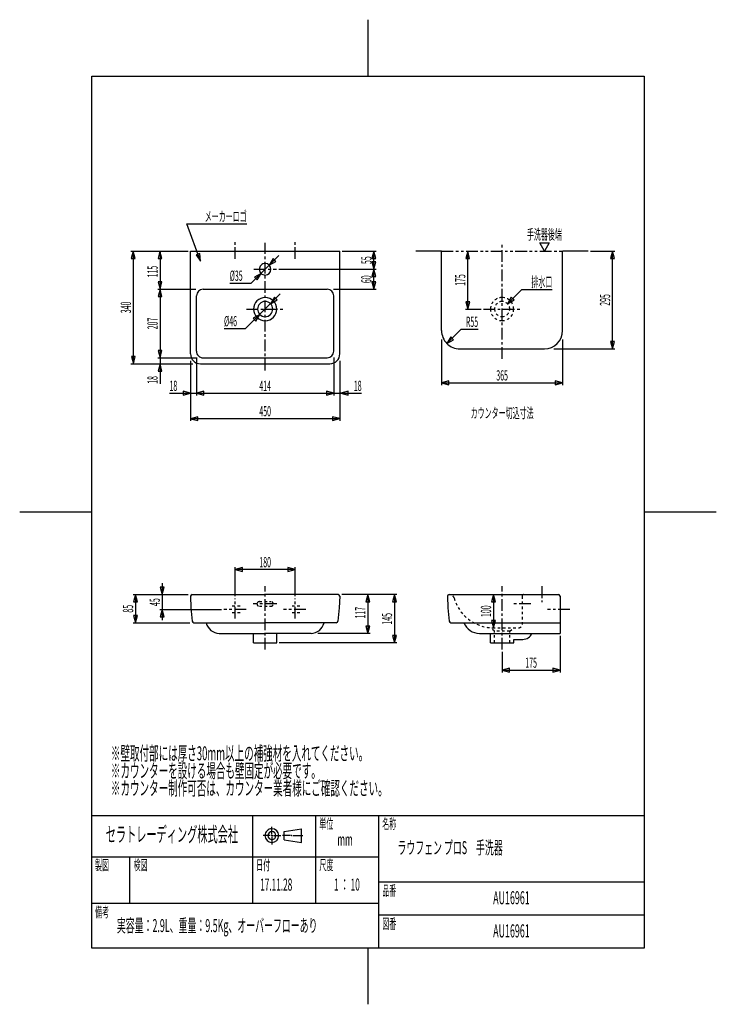
# Model space of a CAD drawing. Extents: x -5 to 205, y -21 to 276.
import ezdxf
from ezdxf.enums import TextEntityAlignment as Align

# ---------------------------------------------------------------- set-up
doc = ezdxf.new("R2010")
doc.units = 0
for name, pattern in [('AIGENLINE001', [1.55223, 0.776115, -0.776115]), ('AIGENLINE002', [5.856145, 3.5278, -0.776115, 0.776115, -0.776115]), ('AIGENLINE003', [7.408375, 3.5278, -0.776115, 0.776115, -0.776115, 0.776115, -0.776115])]:
    doc.linetypes.add(name, pattern=pattern)
for name, color, linetype in [('____', 7, 'CONTINUOUS'), ('_________1', 7, 'CONTINUOUS'), ('_________2', 7, 'CONTINUOUS')]:
    doc.layers.add(name, color=color, linetype=linetype)
doc.styles.get("Standard").update_dxf_attribs({"font": 'TXT', "bigfont": 'EXTFONT.SHX'})

# ---------------------------------------------------------------- blocks, each defined once
blk = doc.blocks.new('AIGNBL02010002')
at = {"layer": '_________1', "color": 7}
for p, q in [((130.355, 206.142), (129.762, 203.931)), ((130.948, 203.931), (130.355, 206.142)), ((130.362, 188.641), (130.362, 206.141)), ((129.762, 203.931), (130.948, 203.931)), ((129.777, 190.852), (130.369, 188.64)), ((130.962, 190.852), (129.777, 190.852)), ((130.369, 188.64), (130.962, 190.852))]:
    blk.add_line(p, q, dxfattribs=at)
blk = doc.blocks.new('AIGNBL02010003')
at = {"layer": '_________1', "color": 7}
for p, q in [((173.993, 206.142), (173.401, 203.931)), ((174.586, 203.931), (173.993, 206.142)), ((174, 176.641), (174, 206.141)), ((173.401, 203.931), (174.586, 203.931)), ((173.415, 178.852), (174.008, 176.64)), ((174.6, 178.852), (173.415, 178.852)), ((174.008, 176.64), (174.6, 178.852))]:
    blk.add_line(p, q, dxfattribs=at)
blk = doc.blocks.new('AIGNBL02010004')
at = {"layer": '_________1', "color": 7}
for p, q in [((102.044, 206.142), (101.451, 203.931)), ((102.636, 203.931), (102.044, 206.142)), ((102.051, 194.641), (102.051, 206.141)), ((101.451, 203.931), (102.636, 203.931)), ((101.458, 202.853), (102.051, 200.641)), ((102.643, 202.853), (101.458, 202.853)), ((102.051, 200.641), (102.643, 202.853)), ((102.051, 200.641), (101.458, 198.43)), ((102.643, 198.43), (102.051, 200.641)), ((101.458, 198.43), (102.643, 198.43)), ((101.466, 196.852), (102.058, 194.641)), ((102.651, 196.852), (101.466, 196.852)), ((102.058, 194.641), (102.651, 196.852))]:
    blk.add_line(p, q, dxfattribs=at)
blk = doc.blocks.new('AIGNBL02010005')
at = {"layer": '_________1', "color": 7}
for p, q in [((100.215, 102.5), (99.6228, 100.288)), ((100.808, 100.288), (100.215, 102.5)), ((100.223, 102.499), (100.223, 90.7992)), ((99.6228, 100.288), (100.808, 100.288)), ((99.6373, 93.0096), (100.23, 90.7985)), ((100.822, 93.0096), (99.6373, 93.0096)), ((100.23, 90.7985), (100.822, 93.0096))]:
    blk.add_line(p, q, dxfattribs=at)
blk = doc.blocks.new('AIGNBL02010006')
at = {"layer": '_________1', "color": 7}
for p, q in [((108.263, 102.5), (107.671, 100.288)), ((108.856, 100.288), (108.263, 102.5)), ((108.27, 102.499), (108.27, 87.999)), ((107.671, 100.288), (108.856, 100.288)), ((107.685, 90.2094), (108.278, 87.9983)), ((108.87, 90.2094), (107.685, 90.2094)), ((108.278, 87.9983), (108.87, 90.2094))]:
    blk.add_line(p, q, dxfattribs=at)
blk = doc.blocks.new('AIGNBL02010007')
at = {"layer": '_________1', "color": 7}
for p, q in [((37.6565, 104.711), (38.2491, 102.499)), ((38.8416, 104.711), (37.6565, 104.711)), ((38.2491, 105.999), (38.2491, 94.8279)), ((38.2491, 102.499), (38.8416, 104.711)), ((38.2491, 97.9991), (37.6565, 95.7874)), ((37.6565, 95.7874), (38.8416, 95.7874)), ((38.8416, 95.7874), (38.2491, 97.9991))]:
    blk.add_line(p, q, dxfattribs=at)
blk = doc.blocks.new('AIGNBL02010008')
at = {"layer": '_________1', "color": 7}
for p, q in [((30.194, 102.5), (29.6015, 100.288)), ((30.7866, 100.288), (30.194, 102.5)), ((30.2013, 102.499), (30.2013, 93.999)), ((29.6015, 100.288), (30.7866, 100.288)), ((29.616, 96.2097), (30.2085, 93.9983)), ((30.8011, 96.2097), (29.616, 96.2097)), ((30.2085, 93.9983), (30.8011, 96.2097))]:
    blk.add_line(p, q, dxfattribs=at)
blk = doc.blocks.new('AIGNBL02010009')
at = {"layer": '_________1', "color": 7}
for p, q in [((37.5914, 206.142), (36.9988, 203.931)), ((38.184, 203.931), (37.5914, 206.142)), ((37.5986, 206.142), (37.5986, 166.091)), ((36.9988, 203.931), (38.184, 203.931)), ((37.0061, 196.853), (37.5986, 194.641)), ((38.1912, 196.853), (37.0061, 196.853)), ((37.5986, 194.641), (38.1912, 196.853)), ((37.5986, 194.641), (37.0061, 192.43)), ((38.1912, 192.43), (37.5986, 194.641)), ((37.0061, 192.43), (38.1912, 192.43)), ((37.0061, 176.153), (37.5986, 173.941)), ((38.1912, 176.153), (37.0061, 176.153)), ((37.5986, 173.941), (38.1912, 176.153)), ((37.5986, 172.141), (37.0061, 169.93)), ((37.0061, 169.93), (38.1912, 169.93)), ((38.1912, 169.93), (37.5986, 172.141))]:
    blk.add_line(p, q, dxfattribs=at)
blk = doc.blocks.new('AIGNBL0201000A')
at = {"layer": '_________1', "color": 7}
for p, q in [((29.5433, 206.142), (28.9507, 203.931)), ((30.1358, 203.931), (29.5433, 206.142)), ((29.5505, 206.141), (29.5505, 172.141)), ((28.9507, 203.931), (30.1358, 203.931)), ((28.9652, 174.352), (29.5577, 172.14)), ((30.1503, 174.352), (28.9652, 174.352)), ((29.5577, 172.14), (30.1503, 174.352))]:
    blk.add_line(p, q, dxfattribs=at)
blk = doc.blocks.new('AIGNBL0201000B')
at = {"layer": '_________1', "color": 7}
for p, q in [((142.942, 80.3288), (140.731, 79.7362)), ((142.942, 79.1436), (142.942, 80.3288)), ((158.232, 79.7507), (156.021, 80.3432)), ((156.021, 80.3432), (156.021, 79.1581)), ((140.731, 79.7434), (158.231, 79.7434)), ((140.731, 79.7362), (142.942, 79.1436)), ((156.021, 79.1581), (158.232, 79.7507))]:
    blk.add_line(p, q, dxfattribs=at)
blk = doc.blocks.new('AIGNBL0201000C')
at = {"layer": '_________1', "color": 7}
for p, q in [((124.692, 166.977), (122.48, 166.384)), ((122.48, 166.384), (124.692, 165.791)), ((122.481, 166.391), (158.981, 166.391)), ((124.692, 165.791), (124.692, 166.977)), ((158.982, 166.398), (156.771, 166.991)), ((156.771, 166.991), (156.771, 165.806)), ((156.771, 165.806), (158.982, 166.398))]:
    blk.add_line(p, q, dxfattribs=at)
blk = doc.blocks.new('AIGNBL0201000D')
at = {"layer": '_________1', "color": 7}
for p, q in [((62.5051, 110.651), (60.2937, 110.058)), ((60.2937, 110.058), (62.5051, 109.466)), ((78.2937, 110.058), (60.2937, 110.058)), ((62.5051, 109.466), (62.5051, 110.651)), ((78.2948, 110.066), (76.083, 110.658)), ((76.083, 110.658), (76.083, 109.473)), ((76.083, 109.473), (78.2948, 110.066))]:
    blk.add_line(p, q, dxfattribs=at)
blk = doc.blocks.new('AIGNBL0201000E')
at = {"layer": '_________1', "color": 7}
for p, q in [((49.0044, 156.17), (46.7926, 155.577)), ((46.7926, 155.577), (49.0044, 154.984)), ((46.7936, 155.584), (91.7938, 155.584)), ((49.0044, 154.984), (49.0044, 156.17)), ((91.7948, 155.591), (89.583, 156.184)), ((89.583, 156.184), (89.583, 154.999)), ((89.583, 154.999), (91.7948, 155.591))]:
    blk.add_line(p, q, dxfattribs=at)
blk = doc.blocks.new('AIGNBL0201000F')
at = {"layer": '_________1', "color": 7}
for p, q in [((46.7936, 163.238), (44.5822, 163.831)), ((44.5822, 163.831), (44.5822, 162.646)), ((50.8051, 163.831), (48.5937, 163.238)), ((50.8051, 162.646), (50.8051, 163.831)), ((89.9937, 163.238), (87.7823, 163.831)), ((87.7823, 163.831), (87.7823, 162.646)), ((94.3146, 163.831), (92.1031, 163.238)), ((94.3146, 162.646), (94.3146, 163.831)), ((40.4526, 163.238), (98.3719, 163.238)), ((44.5822, 162.646), (46.7936, 163.238)), ((48.5937, 163.238), (50.8051, 162.646)), ((87.7823, 162.646), (89.9937, 163.238)), ((92.1031, 163.238), (94.3146, 162.646))]:
    blk.add_line(p, q, dxfattribs=at)
blk = doc.blocks.new('AIGNBL02010010')
at = {"layer": '_________1', "color": 7}
for p, q in [((142.358, 190.267), (146.659, 194.57)), ((143.502, 192.25), (142.358, 190.267)), ((142.358, 190.267), (144.34, 191.412)), ((144.34, 191.412), (143.502, 192.25))]:
    blk.add_line(p, q, dxfattribs=at)
blk = doc.blocks.new('AIGNBL02010011')
at = {"layer": '_________1', "color": 7}
for p, q in [((124.092, 178.252), (128.394, 182.555)), ((125.237, 180.235), (124.092, 178.252)), ((124.092, 178.252), (126.075, 179.397)), ((126.075, 179.397), (125.237, 180.235))]:
    blk.add_line(p, q, dxfattribs=at)
blk = doc.blocks.new('AIGNBL02010012')
at = {"layer": '_________1', "color": 7}
for p, q in [((63.3943, 182.741), (73.8406, 193.188)), ((72.065, 192.25), (70.9202, 190.267)), ((70.9202, 190.267), (72.9032, 191.412)), ((72.9032, 191.412), (72.065, 192.25)), ((67.6676, 187.015), (65.6846, 185.87)), ((65.6846, 185.87), (66.5228, 185.032)), ((66.5228, 185.032), (67.6676, 187.015))]:
    blk.add_line(p, q, dxfattribs=at)
blk = doc.blocks.new('AIGNBL02010013')
at = {"layer": '_________1', "color": 7}
for p, q in [((49.8467, 203.099), (45.6829, 214.343)), ((49.6345, 205.379), (48.5231, 204.967)), ((48.5231, 204.967), (49.8467, 203.099)), ((49.8467, 203.099), (49.6345, 205.379))]:
    blk.add_line(p, q, dxfattribs=at)
blk = doc.blocks.new('AIGNBL02010014')
at = {"layer": '_________1', "color": 7}
for p, q in [((65.101, 196.449), (73.4385, 204.786)), ((71.6808, 203.856), (70.536, 201.874)), ((70.536, 201.874), (72.519, 203.018)), ((72.519, 203.018), (71.6808, 203.856)), ((68.0566, 199.404), (66.0736, 198.259)), ((66.9118, 197.421), (68.0566, 199.404)), ((66.0736, 198.259), (66.9118, 197.421))]:
    blk.add_line(p, q, dxfattribs=at)
blk = doc.blocks.new('AIGNBL02010015')
at = {"layer": '_________1', "color": 7}
for p, q in [((138.112, 102.499), (137.519, 100.289)), ((138.704, 100.289), (138.112, 102.499)), ((138.119, 102.499), (138.119, 92.499)), ((137.519, 100.289), (138.704, 100.289)), ((137.534, 94.7094), (138.126, 92.499)), ((138.718, 94.7094), (137.534, 94.7094)), ((138.126, 92.499), (138.718, 94.7094))]:
    blk.add_line(p, q, dxfattribs=at)
blk = doc.blocks.new('AIGNBL03010002')
at = {"layer": '_________2', "color": 7}
for p, q in [((70.8371, 29.8047), (68.6505, 29.8047)), ((71.3294, 29.8047), (71.0776, 29.8047)), ((71.3294, 30.2974), (71.3294, 32.4844)), ((71.3294, 29.8047), (71.3294, 30.0569)), ((71.3294, 29.8047), (71.5816, 29.8047)), ((71.3294, 29.8047), (71.3294, 29.5532)), ((71.8221, 29.8047), (74.009, 29.8047)), ((76.741, 29.8047), (74.5547, 29.8047)), ((75.0405, 31.0243), (80.2185, 31.8897)), ((75.0405, 28.5852), (75.0405, 31.0243)), ((77.2337, 29.8047), (76.9815, 29.8047)), ((77.2337, 29.8047), (77.4855, 29.8047)), ((77.7263, 29.8047), (80.6512, 29.8047)), ((80.2185, 27.7204), (80.2185, 31.8897)), ((71.3294, 29.3128), (71.3294, 27.1258)), ((75.0405, 28.5852), (80.2185, 27.7204))]:
    blk.add_line(p, q, dxfattribs=at)
for centre, radius, start, end in [((71.329603, 29.804915), 2.084813, 90.004734, 180.004744), ((71.409106, 29.884776), 2.165795, 182.117766, 267.891734), ((71.37596, 29.758213), 1.266956, 92.104701, 177.895269), ((71.376358, 29.851671), 1.267368, 182.122036, 267.877993), ((71.282856, 29.757811), 1.267359, 2.122214, 87.893959), ((71.32943, 29.804743), 2.084985, 0.00001, 89.99998), ((71.282532, 29.851999), 1.267696, 272.120153, 357.863674), ((71.249459, 29.88543), 2.166459, 272.115468, 357.865604)]:
    blk.add_arc(centre, radius, start, end, dxfattribs=at)

msp = doc.modelspace()

# ---------------------------------------------------------------- linework, layer by layer
at = {"layer": '_________1', "color": 7}
for p, q in [((45.6829, 214.343), (63.7443, 214.343)), ((153.481, 206.141), (152.073, 208.581)), ((152.073, 208.581), (154.89, 208.581)), ((154.89, 208.581), (153.481, 206.141)), ((28.8504, 206.141), (46.0936, 206.141)), ((46.7936, 175.141), (46.7936, 206.141)), ((46.7936, 206.141), (91.7938, 206.141)), ((91.7938, 175.141), (91.7938, 206.141)), ((92.4938, 206.141), (102.751, 206.141)), ((122.481, 206.141), (114.743, 206.141)), ((122.481, 182.141), (122.481, 206.141)), ((166.72, 206.141), (158.981, 206.141)), ((158.981, 182.141), (158.981, 206.141)), ((167.42, 206.141), (174.701, 206.141)), ((73.4244, 200.641), (102.751, 200.641)), ((58.6001, 196.449), (65.101, 196.449)), ((36.8986, 194.641), (48.3756, 194.641)), ((50.5929, 194.641), (87.9938, 194.641)), ((89.9437, 194.641), (102.751, 194.641)), ((146.659, 194.57), (155.865, 194.57)), ((48.5927, 175.941), (48.5927, 192.641)), ((89.9937, 175.941), (89.9937, 192.641)), ((129.662, 188.641), (134.413, 188.641)), ((56.8934, 182.741), (63.3943, 182.741)), ((128.394, 182.555), (133.495, 182.555)), ((122.481, 179.441), (122.481, 165.691)), ((158.981, 179.441), (158.981, 165.691)), ((127.982, 176.641), (153.482, 176.641)), ((156.347, 176.641), (174.701, 176.641)), ((36.8986, 173.941), (48.3756, 173.941)), ((46.7936, 173.041), (46.7936, 154.884)), ((48.5937, 174.041), (48.5937, 162.538)), ((50.5929, 173.941), (87.9938, 173.941)), ((89.9937, 174.041), (89.9937, 162.538)), ((91.7938, 173.041), (91.7938, 154.884)), ((28.8504, 172.141), (47.4937, 172.141)), ((49.7937, 172.141), (88.7938, 172.141)), ((60.2937, 102.066), (60.2937, 110.758)), ((78.2937, 102.066), (78.2937, 110.758)), ((29.5012, 102.499), (46.044, 102.499)), ((46.7936, 101.999), (46.9356, 98.561)), ((47.2939, 102.499), (69.2941, 102.499)), ((91.2942, 102.499), (69.2941, 102.499)), ((91.7945, 101.999), (91.6525, 98.561)), ((108.97, 102.499), (92.4277, 102.499)), ((124.231, 101.999), (124.373, 98.561)), ((124.731, 102.499), (157.731, 102.499)), ((158.231, 101.999), (158.231, 90.7992)), ((46.9356, 98.561), (47.3356, 94.4989)), ((91.6525, 98.561), (91.2525, 94.4989)), ((124.373, 98.561), (124.773, 94.4989)), ((37.549, 97.9991), (56.1168, 97.9991)), ((29.5012, 93.999), (46.6355, 93.999)), ((47.8355, 93.999), (69.2941, 93.999)), ((90.7527, 93.999), (69.2941, 93.999)), ((125.273, 93.999), (158.231, 93.999)), ((55.4623, 90.7992), (69.2941, 90.7992)), ((65.7938, 87.999), (65.7938, 90.7992)), ((83.1259, 90.7992), (69.2941, 90.7992)), ((72.7943, 87.999), (72.7943, 90.7992)), ((100.923, 90.7992), (85.1671, 90.7992)), ((133.898, 90.7992), (158.231, 90.7992)), ((137.231, 87.999), (137.231, 90.7992)), ((158.231, 90.0991), (158.231, 79.0434)), ((65.7938, 87.999), (72.7943, 87.999)), ((108.97, 87.999), (73.4943, 87.999)), ((137.231, 87.999), (144.232, 87.999)), ((144.232, 88.9991), (146.981, 88.9991)), ((144.232, 87.999), (144.232, 88.9991)), ((140.731, 85.2181), (140.731, 79.0434))]:
    msp.add_line(p, q, dxfattribs=at)
at = {"layer": '_________1', "color": 7, "linetype": 'AIGENLINE002'}
for p, q in [((60.2937, 203.753), (60.2937, 208.904)), ((69.2937, 170.117), (69.2937, 208.581)), ((78.2937, 203.753), (78.2937, 208.904)), ((140.731, 173.618), (140.731, 208.581)), ((65.8631, 200.641), (72.7244, 200.641)), ((63.6754, 188.641), (74.9134, 188.641)), ((135.113, 188.641), (146.351, 188.641)), ((69.2937, 85.9181), (69.2937, 105.008)), ((140.731, 85.9181), (140.731, 105.008)), ((152.731, 105.008), (152.731, 100.28)), ((60.2937, 95.3267), (60.2937, 101.366)), ((78.2937, 95.3267), (78.2937, 101.366)), ((72.7943, 99.6993), (65.7073, 99.6993)), ((149.367, 99.6993), (143.969, 99.6993)), ((63.5548, 97.9991), (56.8169, 97.9991)), ((81.5549, 97.9991), (74.8169, 97.9991)), ((161.156, 97.9991), (154.418, 97.9991))]:
    msp.add_line(p, q, dxfattribs=at)
at = {"layer": '_________1', "color": 7, "linetype": 'AIGENLINE003'}
msp.add_line((122.481, 206.141), (158.981, 206.141), dxfattribs=at)
at = {"layer": '_________1', "color": 7, "linetype": 'AIGENLINE001'}
for p, q in [((146.731, 101.999), (146.731, 93.4991)), ((61.7289, 98.9992), (58.8588, 98.9992)), ((67.5443, 100.399), (71.0438, 100.399)), ((67.5443, 98.9992), (71.0438, 98.9992)), ((79.729, 98.9992), (76.8588, 98.9992)), ((61.7289, 96.9983), (58.8588, 96.9983)), ((79.729, 96.9983), (76.8588, 96.9983)), ((138.431, 91.5161), (137.231, 92.5162)), ((137.865, 92.499), (145.731, 92.499)), ((143.031, 91.5161), (144.232, 92.499)), ((143.031, 91.5161), (138.431, 91.5161)), ((138.431, 87.999), (138.431, 91.5161)), ((143.031, 87.999), (143.031, 91.5161))]:
    msp.add_line(p, q, dxfattribs=at)
at = {"layer": '_________1', "color": 7}
for centre, radius, start, end in [((69.293797, 200.641476), 1.749861, 90.00282, 180.00283), ((69.293796, 200.641304), 1.750034, 0.00283, 90.0028), ((69.293796, 200.641304), 1.749861, 179.99715, 269.9972), ((69.293796, 200.641477), 1.750034, 269.9972, 359.99717), ((50.592839, 192.641225), 2.000149, 89.997533, 179.997503), ((87.993721, 192.641397), 1.999977, 359.997543, 89.997513), ((69.293797, 188.641271), 3.499981, 90.00141, 180.00142), ((69.381854, 188.553042), 2.389729, 92.113773, 177.886197), ((69.293796, 188.641099), 3.500154, 0.00142, 90.00139), ((69.205175, 188.55265), 2.390136, 2.122845, 87.877146), ((69.293796, 188.641099), 3.49998, 179.99856, 269.99861), ((69.382262, 188.729737), 2.390152, 182.123217, 267.876813), ((69.293796, 188.641272), 3.500154, 269.99861, 359.99858), ((69.205567, 188.729329), 2.38973, 272.113811, 357.886199), ((127.981455, 182.141454), 5.500301, 180.001804, 270.001814), ((153.481523, 182.141111), 5.499958, 270.001814, 0.001785), ((50.592839, 175.941363), 2.000149, 180.002477, 270.002487), ((87.993721, 175.941192), 1.999977, 270.002487, 0.002457), ((49.793657, 175.141148), 3.000008, 179.99997, 270.00002), ((88.793763, 175.141149), 3.000009, 270.00002, 359.99999), ((47.312852, 101.979913), 0.519562, 92.092549, 177.867948), ((91.275258, 101.979913), 0.519562, 2.132032, 87.907431), ((124.75012, 101.979938), 0.51955, 92.129385, 177.870585), ((157.711944, 101.979938), 0.51955, 2.129395, 87.870595), ((47.854763, 94.518187), 0.519555, 182.129961, 267.870069), ((55.564456, 94.9252), 4.127299, 193.051671, 268.581086), ((83.023655, 94.9252), 4.127299, 271.418934, 346.948349), ((90.733352, 94.518182), 0.51955, 272.129405, 357.870605), ((125.292037, 94.518182), 0.51955, 182.129415, 267.870615), ((133.985797, 95.929373), 5.130965, 202.070817, 269.014908), ((146.932772, 92.074189), 3.075476, 270.900476, 335.500252)]:
    msp.add_arc(centre, radius, start, end, dxfattribs=at)
at = {"layer": '_________1', "color": 7, "linetype": 'AIGENLINE001'}
for centre, radius, start, end in [((140.731577, 188.641443), 3.499809, 90.00423, 180.00424), ((140.819069, 188.553434), 2.389323, 92.10473, 177.89524), ((140.731403, 188.641099), 3.500154, 0.00142, 90.00139), ((140.642782, 188.55265), 2.390136, 2.122845, 87.877146), ((140.731575, 188.640926), 3.499808, 179.99574, 269.99579), ((140.819874, 188.729742), 2.390158, 182.123334, 267.876696), ((140.731403, 188.641272), 3.500154, 269.99861, 359.99858), ((140.643566, 188.728937), 2.389324, 272.104767, 357.895243), ((124.946805, 101.159848), 1.339648, 14.300149, 88.6582), ((138.140316, 104.85909), 12.36317, 195.811793, 268.723889), ((147.250181, 101.979938), 0.51955, 92.129385, 177.870585), ((67.571252, 99.67231), 0.72752, 92.124625, 177.875345), ((67.570859, 99.725861), 0.727113, 182.094902, 267.905128), ((71.017251, 99.672703), 0.727113, 2.094899, 87.905091), ((71.016859, 99.726254), 0.72752, 272.124645, 357.875365), ((145.730872, 93.499105), 1.000118, 270.00002, 359.99999)]:
    msp.add_arc(centre, radius, start, end, dxfattribs=at)
at = {"layer": '_________2', "color": 7}
for p, q in [((100.3, 275.931), (100.3, 258.911)), ((17.0495, -4.09108), (17.0495, 258.911)), ((17.0495, 258.911), (183.551, 258.911)), ((183.551, 258.911), (183.551, -4.09108)), ((17.0495, 127.411), (-4.70052, 127.411)), ((205.301, 127.411), (183.55, 127.411)), ((17.0495, 35.9088), (183.551, 35.9088)), ((65.5496, 9.40896), (65.5496, 35.9088)), ((84.5497, 9.40896), (84.5497, 35.9088)), ((103.55, -4.09108), (103.55, 35.9088)), ((17.0495, 23.4092), (103.55, 23.4092)), ((28.5493, 9.40896), (28.5493, 23.4092)), ((103.55, 15.9085), (183.551, 15.9085)), ((17.0495, 9.40896), (103.55, 9.40896)), ((103.55, 5.90872), (183.551, 5.90872)), ((183.551, -4.09108), (17.0495, -4.09108)), ((100.3, -4.09108), (100.3, -21.0714))]:
    msp.add_line(p, q, dxfattribs=at)

# ---------------------------------------------------------------- block references
at = {"layer": '_________1', "color": 7}
for name in ['AIGNBL02010013', 'AIGNBL0201000A', 'AIGNBL02010009', 'AIGNBL02010004', 'AIGNBL02010002', 'AIGNBL02010003', 'AIGNBL02010014', 'AIGNBL02010012', 'AIGNBL02010010', 'AIGNBL02010011', 'AIGNBL0201000C', 'AIGNBL0201000F', 'AIGNBL0201000E', 'AIGNBL0201000D', 'AIGNBL02010007', 'AIGNBL02010008', 'AIGNBL02010005', 'AIGNBL02010006', 'AIGNBL02010015', 'AIGNBL0201000B']:
    msp.add_blockref(name, (0, 0), dxfattribs=at)
at = {"layer": '_________2', "color": 7}
msp.add_blockref('AIGNBL03010002', (0, 0), dxfattribs=at)

# ---------------------------------------------------------------- texts
at = {"layer": '____', "color": 7, "width": 0.5}
for s, p in [('メーカーロゴ', (63.7443, 215.043)), ('排水口', (155.865, 195.27)), ('R55', (133.495, 183.255)), ('18', (98.3719, 163.938))]:
    msp.add_text(s, height=3.09234, dxfattribs=at).set_placement(p, align=Align.RIGHT)
for s, p in [('手洗器後端', (153.481, 209.606)), ('365', (140.731, 167.091)), ('414', (69.2937, 163.938)), ('450', (69.2937, 156.284)), ('カウンター切込寸法', (140.731, 155.743)), ('180', (69.2937, 110.758)), ('175', (149.481, 80.4435))]:
    msp.add_text(s, height=3.09234, dxfattribs=at).set_placement(p, align=Align.CENTER)
for s, p in [('55', (101.351, 203.391)), ('115', (36.8986, 199.941)), ('175', (129.662, 197.391)), ('60', (101.351, 197.641)), ('340', (28.8504, 189.141)), ('295', (173.3, 191.391)), ('207', (36.8986, 184.291)), ('45', (37.549, 100.249)), ('85', (29.5012, 98.2492)), ('117', (99.5225, 97.0565)), ('100', (137.419, 97.4989)), ('145', (107.57, 95.2031))]:
    msp.add_text(s, height=3.09234, rotation=90, dxfattribs=at).set_placement(p, align=Align.CENTER)
for s, p in [('%%c35', (58.6001, 197.149)), ('%%c46', (56.8934, 183.441)), ('18', (40.4526, 163.938))]:
    msp.add_text(s, height=3.09234, dxfattribs=at).set_placement(p)
msp.add_text('18', height=3.09234, rotation=90, dxfattribs=at).set_placement((36.8986, 166.09))
at = {"layer": '_________2', "color": 7, "width": 0.5}
for s, height, p in [('※壁取付部には厚さ30mm以上の補強材を入れてください。', 4.21682, (22.8012, 52.537)), ('※カウンターを設ける場合も壁固定が必要です。', 4.21682, (22.8012, 47.266)), ('※カウンター制作可否は、カウンター業者様にご確認ください。', 4.21682, (22.8012, 41.9949)), ('単位', 3.09234, (85.6432, 31.8181)), ('名称', 3.09234, (104.605, 31.8181)), ('ラウフェン プロS\u3000手洗器', 3.9357, (109.179, 24.2257)), ('製図', 3.09234, (18.0211, 19.4108)), ('検図', 3.09234, (29.6394, 19.4108)), ('日付', 3.09234, (66.5931, 19.4108)), ('尺度', 3.09234, (85.6432, 19.4108)), ('17.11.28', 3.65458, (67.7854, 13.2179)), ('品番', 3.09234, (104.605, 11.6793)), ('備考', 3.09234, (18.0211, 5.21143)), ('実容量：2.9L、重量：9.5Kg、オーバーフローあり', 3.9357, (24.5868, 0.707283)), ('図番', 3.09234, (104.605, 1.67949))]:
    msp.add_text(s, height=height, dxfattribs=at).set_placement(p)
for s, height, p in [('セラトレーディング株式会社', 4.49794, (41.1805, 27.9368)), ('mm', 3.65458, (93.3678, 26.822)), ('1 ： 10', 3.65458, (93.9597, 13.2179)), ('AU16961', 3.9357, (143.55, 9.10786)), ('AU16961', 3.9357, (143.55, -0.89263))]:
    msp.add_text(s, height=height, dxfattribs=at).set_placement(p, align=Align.CENTER)

doc.saveas('drawing.dxf')
